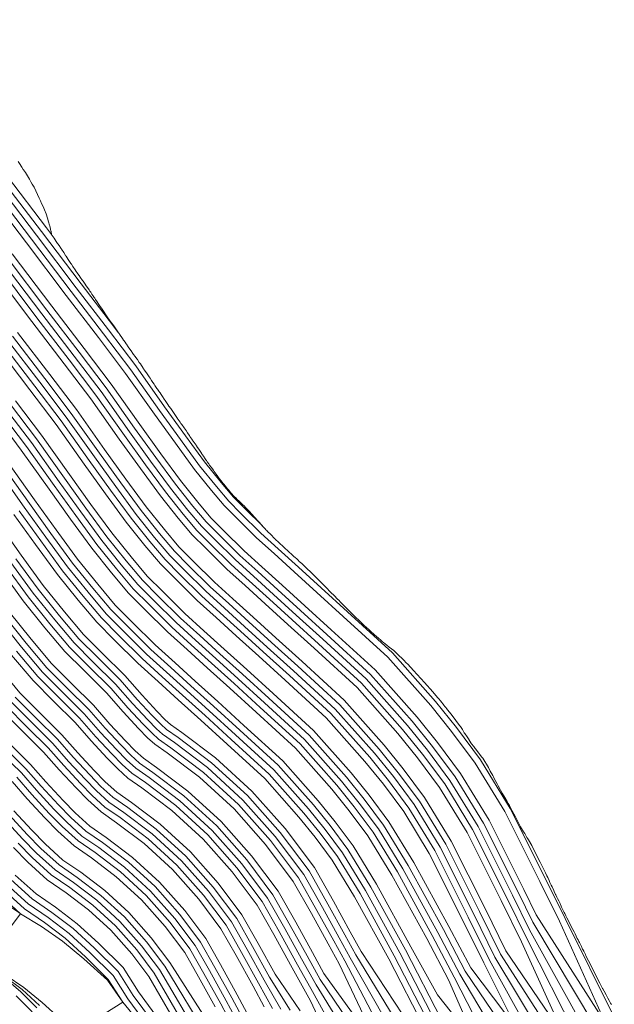
# Model space of a CAD drawing. Units: inches. Extents: x 186565 to 187805, y 8434256 to 8436080.
# Drawn here: x 187396 to 187710, y 8435462 to 8435983 of the extents above; entities that cross this region are included whole.
import ezdxf

# ---------------------------------------------------------------- set-up
doc = ezdxf.new("R2010")
doc.units = ezdxf.units.IN
doc.header["$MEASUREMENT"] = 0
for name, pattern in [('CONTINUOUS-0-2-1-1-0', [0]), ('CONTINUOUS-0-211-1-0.4000000059604645-1', [0]), ('CONTINUOUS-0-5-0-0-1', [0]), ('CONTINUOUS-0-7-1-1-1', [0])]:
    doc.linetypes.add(name, pattern=pattern)
for name, color, linetype in [('1', 7, 'Continuous'), ('2', 5, 'Continuous'), ('9', 211, 'Continuous'), ('99', 2, 'Continuous')]:
    doc.layers.add(name, color=color, linetype=linetype)

msp = doc.modelspace()

# ---------------------------------------------------------------- linework, layer by layer
at = {"layer": '1', "linetype": 'CONTINUOUS-0-7-1-1-1', "lineweight": 0}
msp.add_polyline3d([(187395.38, 8435907.83, 152), (187396.43, 8435906.21, 152), (187397.04, 8435905.24, 152), (187397.37, 8435904.72, 152), (187398.11, 8435903.61, 152), (187398.25, 8435903.39, 152), (187399.18, 8435901.93, 152), (187400.31, 8435900.18, 152), (187401.36, 8435898.38, 152), (187402.15, 8435897.05, 152), (187402.85, 8435895.76, 152), (187403.76, 8435894.12, 152), (187404.67, 8435892.3, 152), (187405.64, 8435890.35, 152), (187406.51, 8435888.41, 152), (187407.15, 8435887.01, 152), (187407.77, 8435885.64, 152), (187408.54, 8435883.95, 152), (187409.29, 8435882.14, 152), (187410.11, 8435880.07, 152), (187410.88, 8435877.81, 152), (187411.5, 8435875.81, 152), (187411.99, 8435874.07, 152), (187412.08, 8435873.77, 152), (187412.33, 8435872.84, 152), (187412.53, 8435871.97, 152), (187412.73, 8435870.99, 152), (187412.74, 8435870.92, 152), (187413.07, 8435869.15, 152), (187413.23, 8435868.91, 151.97), (187413.35, 8435868.73, 151.95), (187414.36, 8435867.24, 151.76), (187415.52, 8435865.5, 151.54), (187415.63, 8435865.34, 151.52), (187415.72, 8435865.21, 151.5), (187416.98, 8435863.33, 151.26), (187417.89, 8435861.97, 151.08), (187418.06, 8435861.71, 151.04), (187418.26, 8435861.41, 151), (187419.44, 8435859.65, 150.77), (187420.66, 8435857.8, 150.51), (187420.69, 8435857.77, 150.51), (187420.71, 8435857.73, 150.5), (187421.83, 8435856.03, 150.25), (187422.91, 8435854.38, 150), (187423.22, 8435853.91, 149.93), (187423.23, 8435853.9, 149.93), (187423.55, 8435853.42, 149.87), (187424.35, 8435852.21, 149.7), (187425.49, 8435850.53, 149.5), (187425.62, 8435850.34, 149.48), (187425.72, 8435850.2, 149.47), (187426.98, 8435848.38, 149.3), (187427.62, 8435847.48, 149.23), (187428.18, 8435846.69, 149.17), (187429.45, 8435844.9, 149.04), (187429.55, 8435844.76, 149.02), (187429.74, 8435844.49, 149), (187430.05, 8435844.05, 148.96), (187430.85, 8435842.89, 148.86), (187431.38, 8435842.11, 148.77), (187432.05, 8435841.13, 148.66), (187432.85, 8435839.94, 148.5), (187433.26, 8435839.32, 148.42), (187433.7, 8435838.67, 148.34), (187434.37, 8435837.67, 148.21), (187435.33, 8435836.24, 148.02), (187435.4, 8435836.12, 148), (187435.85, 8435835.46, 147.92), (187436.3, 8435834.79, 147.83), (187437.15, 8435833.53, 147.67), (187438.02, 8435832.22, 147.5), (187438.16, 8435832.02, 147.48), (187438.26, 8435831.88, 147.46), (187439.36, 8435830.26, 147.28), (187440.83, 8435828.1, 147.04), (187440.93, 8435827.96, 147.02), (187441.07, 8435827.76, 147), (187442.85, 8435825.19, 146.75), (187444.58, 8435822.68, 146.5), (187444.86, 8435822.28, 146.47), (187445.18, 8435821.82, 146.42), (187445.86, 8435820.86, 146.34), (187446.94, 8435819.31, 146.2), (187448.42, 8435817.17, 146), (187448.69, 8435816.79, 145.97), (187448.88, 8435816.53, 145.95), (187450.46, 8435814.27, 145.76), (187451.09, 8435813.38, 145.68), (187451.4, 8435812.94, 145.65), (187452.21, 8435811.79, 145.55), (187452.29, 8435811.67, 145.54), (187452.64, 8435811.17, 145.5), (187453.55, 8435809.89, 145.4), (187453.93, 8435809.34, 145.35), (187455.11, 8435807.67, 145.22), (187456.07, 8435806.32, 145.12), (187456.42, 8435805.82, 145.08), (187457.19, 8435804.74, 145), (187458.1, 8435803.45, 144.91), (187458.38, 8435803.06, 144.88), (187459.4, 8435801.62, 144.78), (187459.66, 8435801.26, 144.75), (187459.99, 8435800.76, 144.71), (187461.41, 8435798.63, 144.58), (187461.7, 8435798.19, 144.55), (187462.19, 8435797.44, 144.5), (187462.95, 8435796.33, 144.45), (187463.12, 8435796.08, 144.44), (187464.54, 8435794, 144.36), (187465.07, 8435793.22, 144.33), (187465.85, 8435792.08, 144.29), (187466.57, 8435791.03, 144.25), (187467.24, 8435790.05, 144.21), (187467.64, 8435789.46, 144.19), (187468.73, 8435787.88, 144.14), (187468.99, 8435787.5, 144.12), (187469.74, 8435786.4, 144.08), (187470.24, 8435785.66, 144.05), (187470.38, 8435785.46, 144.04), (187470.98, 8435784.58, 144), (187472.01, 8435783.05, 143.93), (187472.24, 8435782.72, 143.92), (187473.47, 8435780.9, 143.83), (187474.15, 8435779.91, 143.79), (187474.48, 8435779.41, 143.76), (187475.07, 8435778.55, 143.72), (187475.98, 8435777.25, 143.67), (187477.51, 8435775.04, 143.59), (187477.88, 8435774.51, 143.57), (187478.96, 8435772.97, 143.52), (187479.27, 8435772.51, 143.5), (187479.47, 8435772.23, 143.49), (187479.5, 8435772.19, 143.49), (187481.03, 8435769.99, 143.4), (187481.43, 8435769.4, 143.38), (187481.91, 8435768.71, 143.35), (187483.1, 8435767, 143.28), (187484.11, 8435765.53, 143.21), (187484.93, 8435764.34, 143.16), (187485.27, 8435763.84, 143.13), (187485.91, 8435762.93, 143.09), (187486.19, 8435762.52, 143.07), (187487.18, 8435761.1, 143), (187487.34, 8435760.87, 142.99), (187487.42, 8435760.75, 142.98), (187489.37, 8435757.89, 142.78), (187489.67, 8435757.44, 142.75), (187490.21, 8435756.64, 142.69), (187490.8, 8435755.78, 142.62), (187491.88, 8435754.18, 142.5), (187492.2, 8435753.69, 142.45), (187492.36, 8435753.45, 142.43), (187493.25, 8435752.1, 142.29), (187494.2, 8435750.67, 142.16), (187494.61, 8435750.05, 142.1), (187494.83, 8435749.72, 142.07), (187495.35, 8435749.01, 142), (187496.09, 8435747.98, 141.88), (187496.54, 8435747.36, 141.8), (187497.33, 8435746.27, 141.68), (187498.56, 8435744.58, 141.5), (187498.77, 8435744.29, 141.46), (187498.97, 8435744.01, 141.43), (187500.04, 8435742.53, 141.25), (187500.94, 8435741.29, 141.12), (187501.29, 8435740.81, 141.07), (187501.67, 8435740.31, 141.03), (187502, 8435739.87, 141), (187502.54, 8435739.14, 140.93), (187503.11, 8435738.38, 140.87), (187503.19, 8435738.28, 140.86), (187503.59, 8435737.77, 140.83), (187503.93, 8435737.35, 140.81), (187504.2, 8435737.02, 140.79), (187504.73, 8435736.36, 140.77), (187505.43, 8435735.49, 140.74), (187506.05, 8435734.76, 140.74), (187506.69, 8435734.02, 140.76), (187507.28, 8435733.33, 140.77), (187507.84, 8435732.69, 140.8), (187508.55, 8435731.9, 140.86), (187508.89, 8435731.52, 140.89), (187509.52, 8435730.82, 140.95), (187510.1, 8435730.27, 140.99), (187510.12, 8435730.25, 140.99), (187510.21, 8435730.17, 141), (187511.56, 8435728.89, 141.09), (187511.83, 8435728.62, 141.09), (187512.91, 8435727.59, 141.17), (187513.37, 8435727.12, 141.15), (187514.36, 8435726.17, 141.2), (187514.57, 8435725.95, 141.2), (187515.76, 8435724.73, 141.16), (187517.66, 8435722.8, 141.09), (187517.84, 8435722.62, 141.09), (187518.76, 8435721.65, 141), (187520.5, 8435719.73, 140.76), (187522.11, 8435717.94, 140.5), (187522.86, 8435717.09, 140.35), (187524.59, 8435715.11, 140), (187525.53, 8435714.03, 139.81), (187525.84, 8435713.67, 139.75), (187526.34, 8435713.15, 139.65), (187526.72, 8435712.75, 139.58), (187527.18, 8435712.27, 139.5), (187528.85, 8435710.59, 139.27), (187530.85, 8435708.62, 139.06), (187531.16, 8435708.31, 139.03), (187531.26, 8435708.22, 139.02), (187531.56, 8435707.93, 139), (187532.72, 8435706.82, 138.93), (187533.85, 8435705.77, 138.88), (187534.19, 8435705.44, 138.87), (187534.66, 8435705.01, 138.86), (187535.11, 8435704.6, 138.84), (187535.99, 8435703.78, 138.83), (187536.57, 8435703.24, 138.82), (187536.74, 8435703.09, 138.82), (187537.5, 8435702.4, 138.8), (187538.1, 8435701.84, 138.8), (187538.96, 8435701.06, 138.79), (187539.43, 8435700.63, 138.79), (187540.06, 8435700.05, 138.78), (187540.54, 8435699.62, 138.78), (187541.15, 8435699.05, 138.77), (187541.84, 8435698.43, 138.77), (187542.57, 8435697.76, 138.75), (187543.32, 8435697.08, 138.75), (187543.97, 8435696.46, 138.72), (187544.67, 8435695.84, 138.72), (187545.25, 8435695.31, 138.72), (187545.39, 8435695.17, 138.72), (187546.27, 8435694.37, 138.7), (187547.97, 8435692.76, 138.61), (187550.07, 8435690.77, 138.5), (187550.27, 8435690.58, 138.5), (187551.67, 8435689.2, 138.35), (187554.45, 8435686.42, 138), (187556.79, 8435684.03, 137.64), (187557.67, 8435683.13, 137.5), (187557.69, 8435683.11, 137.5), (187557.72, 8435683.08, 137.5), (187560.86, 8435679.86, 137), (187562.14, 8435678.57, 136.82), (187564.32, 8435676.35, 136.5), (187564.6, 8435676.07, 136.47), (187565.96, 8435674.71, 136.31), (187568.36, 8435672.31, 136), (187570.12, 8435670.59, 135.83), (187572.32, 8435668.4, 135.61), (187573.56, 8435667.19, 135.5), (187575.84, 8435664.98, 135.35), (187576.66, 8435664.21, 135.32), (187578.5, 8435662.45, 135.22), (187579.38, 8435661.62, 135.18), (187580.82, 8435660.27, 135.14), (187581.23, 8435659.9, 135.15), (187581.64, 8435659.52, 135.15), (187581.97, 8435659.22, 135.15), (187582.3, 8435658.93, 135.16), (187582.94, 8435658.36, 135.19), (187583.93, 8435657.45, 135.18), (187584.59, 8435656.87, 135.22), (187585.75, 8435655.86, 135.28), (187587.02, 8435654.77, 135.38), (187587.94, 8435653.98, 135.45), (187588.49, 8435653.52, 135.5), (187590.24, 8435652.13, 135.79), (187591.44, 8435651.19, 136), (187592.65, 8435650.27, 136.25), (187593.9, 8435649.31, 136.5), (187594.16, 8435649.11, 136.55), (187595.69, 8435647.66, 136.86), (187596.38, 8435646.98, 137), (187598.47, 8435644.94, 137.36), (187599.34, 8435644.08, 137.5), (187600.32, 8435643.06, 137.6), (187600.44, 8435642.91, 137.59), (187601.26, 8435642.07, 137.69), (187604.37, 8435638.83, 138), (187610.07, 8435632.42, 138), (187614.45, 8435627.49, 138), (187616.13, 8435625.6, 138), (187617.23, 8435624.36, 138), (187617.69, 8435623.85, 138), (187618.53, 8435622.8, 138), (187620.53, 8435620.31, 138), (187620.76, 8435620.03, 138), (187621.58, 8435619.01, 138), (187621.82, 8435618.72, 138), (187624.69, 8435614.97, 137.8), (187628.64, 8435609.81, 137.52), (187628.85, 8435609.53, 137.51), (187629.1, 8435609.17, 137.5), (187630.13, 8435607.56, 137.25), (187631.16, 8435605.94, 137), (187631.27, 8435605.77, 136.97), (187631.46, 8435605.47, 136.93), (187632.61, 8435603.69, 136.67), (187633.66, 8435602.12, 136.5), (187633.75, 8435601.98, 136.48), (187633.79, 8435601.93, 136.48), (187635.03, 8435600.13, 136.34), (187635.34, 8435599.73, 136.35), (187635.82, 8435599.06, 136.34), (187636.17, 8435598.59, 136.33), (187636.9, 8435597.61, 136.33), (187637.27, 8435597.15, 136.37), (187638.21, 8435595.94, 136.43), (187638.93, 8435595.04, 136.5), (187639.37, 8435594.48, 136.54), (187639.44, 8435594.37, 136.53), (187640.27, 8435593.23, 136.5), (187640.87, 8435592.42, 136.5), (187643.88, 8435587.51, 136.5), (187644.87, 8435585.68, 136.31), (187646.16, 8435583.33, 136.07), (187646.53, 8435582.64, 136), (187647.16, 8435581.45, 135.84), (187648.48, 8435578.92, 135.5), (187649.06, 8435577.86, 135.39), (187650.26, 8435575.65, 135.15), (187651.2, 8435573.96, 135), (187652.5, 8435571.7, 134.88), (187653.77, 8435569.52, 134.78), (187654.35, 8435568.56, 134.76), (187655.02, 8435567.42, 134.73), (187655.66, 8435566.35, 134.7), (187655.8, 8435566.12, 134.7), (187656.15, 8435565.42, 134.7), (187656.51, 8435564.7, 134.69), (187658.21, 8435561.4, 134.76), (187659.1, 8435559.67, 134.8), (187660.41, 8435557.24, 134.94), (187660.53, 8435556.99, 134.95), (187660.95, 8435556.22, 135), (187662.52, 8435553.55, 135.37), (187663.07, 8435552.63, 135.5), (187664.29, 8435550.63, 135.86), (187664.79, 8435549.81, 136), (187665.08, 8435549.33, 136.07), (187666.8, 8435546.42, 136.5), (187668.51, 8435543.01, 136.5), (187671.27, 8435537.52, 136.5), (187672.28, 8435535.5, 136.5), (187672.87, 8435534.35, 136.52), (187673.2, 8435533.67, 136.5), (187674.01, 8435531.95, 136.42), (187674.76, 8435530.38, 136.35), (187675.24, 8435529.38, 136.32), (187675.25, 8435529.36, 136.32), (187675.96, 8435527.84, 136.26), (187676.42, 8435526.85, 136.22), (187677.12, 8435525.38, 136.18), (187677.54, 8435524.47, 136.15), (187678.42, 8435522.63, 136.1), (187678.71, 8435522.02, 136.08), (187679.43, 8435520.49, 136.04), (187679.52, 8435520.3, 136.03), (187680.14, 8435518.98, 136), (187680.44, 8435518.34, 135.98), (187680.47, 8435518.28, 135.98), (187681.07, 8435517.03, 135.95), (187681.74, 8435515.61, 135.91), (187682.39, 8435514.24, 135.88), (187682.6, 8435513.82, 135.89), (187683.31, 8435512.36, 135.87), (187684.03, 8435510.87, 135.86), (187684.25, 8435510.43, 135.87), (187684.86, 8435509.18, 135.86), (187685.37, 8435508.18, 135.89), (187687.15, 8435504.76, 136), (187687.71, 8435503.62, 136), (187688.56, 8435501.93, 136), (187689.15, 8435500.75, 136), (187689.69, 8435499.68, 136), (187690.29, 8435498.46, 136), (187690.9, 8435497.26, 136), (187691.28, 8435496.49, 136), (187691.68, 8435495.7, 136), (187692.02, 8435495.01, 136), (187693.08, 8435492.89, 136), (187693.71, 8435491.63, 136), (187693.84, 8435491.38, 136), (187694.27, 8435490.51, 136), (187695.18, 8435488.7, 136), (187695.47, 8435488.11, 136), (187696.85, 8435485.36, 136), (187702.77, 8435473.53, 136), (187704.26, 8435470.81, 136), (187704.38, 8435470.59, 136), (187705, 8435469.45, 136), (187706.07, 8435467.51, 136), (187706.53, 8435466.69, 136), (187707.07, 8435465.69, 136), (187707.72, 8435464.51, 136), (187708.51, 8435463.07, 136), (187708.88, 8435462.4, 136)], dxfattribs=at)
at = {"layer": '2', "linetype": 'CONTINUOUS-0-5-0-0-1', "lineweight": 0}
for points in [[(187326.5, 8435982.68, 140), (187331.36, 8435974.01, 140), (187345.23, 8435952.51, 140), (187365.25, 8435921.02, 140), (187384.51, 8435895.71, 140), (187405.01, 8435868.76, 140), (187426.09, 8435841.04, 140), (187443.06, 8435818.73, 140), (187457.54, 8435799.7, 140), (187472.78, 8435778.2, 140), (187483.87, 8435762.83, 140), (187493.92, 8435749.03, 140), (187502.73, 8435738.07, 140), (187509.13, 8435730.47, 140), (187515.31, 8435724.27, 140), (187524.49, 8435715.2, 140)], [(187342.07, 8435963.54, 146), (187348.03, 8435954.31, 146), (187367.99, 8435922.92, 146), (187387.16, 8435897.72, 146), (187407.66, 8435870.77, 146), (187428.74, 8435843.05, 146), (187445.71, 8435820.74, 146), (187448.28, 8435817.36, 146)], [(187381.86, 8435893.7, 134), (187402.36, 8435866.74, 134), (187423.45, 8435839.03, 134), (187440.41, 8435816.72, 134), (187454.86, 8435797.73, 134), (187470.07, 8435776.27, 134), (187481.17, 8435760.87, 134), (187491.27, 8435747, 134), (187500.16, 8435735.96, 134), (187506.67, 8435728.22, 134), (187512.96, 8435721.91, 134), (187523.65, 8435711.36, 134), (187532.85, 8435703.02, 134), (187543.49, 8435693.37, 134), (187555.43, 8435682.54, 134), (187569.43, 8435669.84, 134), (187593.15, 8435648.12, 134), (187615.99, 8435622.42, 134), (187627.1, 8435608.62, 134), (187639.72, 8435591.64, 134), (187655.46, 8435565.93, 134), (187674.09, 8435528.81, 134.01), (187684.43, 8435507.72, 134), (187710.44, 8435455.69, 134)], [(187379.21, 8435891.68, 128), (187399.72, 8435864.73, 128), (187420.8, 8435837.01, 128), (187437.77, 8435814.7, 128), (187452.17, 8435795.76, 128), (187467.37, 8435774.33, 128), (187478.48, 8435758.92, 128), (187488.63, 8435744.98, 128), (187497.6, 8435733.84, 128), (187504.22, 8435725.97, 128), (187510.62, 8435719.56, 128), (187521.37, 8435708.94, 128), (187530.61, 8435700.56, 128), (187541.25, 8435690.91, 128), (187553.2, 8435680.07, 128), (187567.19, 8435667.38, 128), (187590.78, 8435645.78, 128), (187613.45, 8435620.27, 128), (187624.47, 8435606.58, 128), (187636.97, 8435589.78, 128), (187652.55, 8435564.31, 128), (187671.12, 8435527.33, 128.01), (187681.42, 8435506.3, 128), (187705.26, 8435453.58, 128)], [(187389.51, 8435856.97, 122), (187410.59, 8435829.25, 122), (187427.56, 8435806.94, 122), (187441.84, 8435788.17, 122), (187456.94, 8435766.87, 122), (187468.09, 8435751.4, 122), (187478.45, 8435737.18, 122), (187487.69, 8435725.7, 122), (187494.75, 8435717.3, 122), (187501.57, 8435710.46, 122), (187512.55, 8435699.63, 122), (187522, 8435691.05, 122), (187532.64, 8435681.41, 122), (187544.58, 8435670.57, 122), (187558.55, 8435657.9, 122), (187581.63, 8435636.77, 122), (187603.66, 8435611.98, 122), (187614.32, 8435598.73, 122), (187626.33, 8435582.59, 122), (187641.33, 8435558.08, 122), (187659.62, 8435521.64, 122.01), (187667.33, 8435505.91, 122), (187700.11, 8435451.09, 122)], [(187384.21, 8435852.94, 110), (187405.3, 8435825.22, 110), (187422.26, 8435802.91, 110), (187436.47, 8435784.23, 110), (187451.53, 8435763, 110), (187462.71, 8435747.49, 110), (187473.17, 8435733.13, 110), (187482.55, 8435721.47, 110), (187489.84, 8435712.8, 110), (187496.88, 8435705.75, 110), (187507.98, 8435694.79, 110), (187517.53, 8435686.13, 110), (187528.17, 8435676.48, 110), (187540.11, 8435665.65, 110), (187554.07, 8435652.98, 110), (187576.88, 8435632.1, 110), (187598.58, 8435607.68, 110), (187609.06, 8435594.66, 110), (187620.81, 8435578.86, 110), (187635.51, 8435554.84, 110), (187653.67, 8435518.68, 110.01), (187664.32, 8435496.93, 110), (187689.87, 8435446.51, 110)], [(187386.86, 8435854.95, 116), (187407.94, 8435827.23, 116), (187424.91, 8435804.92, 116), (187439.16, 8435786.2, 116), (187454.23, 8435764.94, 116), (187465.4, 8435749.44, 116), (187475.81, 8435735.16, 116), (187485.12, 8435723.58, 116), (187492.3, 8435715.05, 116), (187499.23, 8435708.11, 116), (187510.26, 8435697.21, 116), (187519.76, 8435688.59, 116), (187530.4, 8435678.94, 116), (187542.35, 8435668.11, 116), (187556.31, 8435655.44, 116), (187579.25, 8435634.43, 116), (187601.12, 8435609.83, 116), (187611.69, 8435596.7, 116), (187623.57, 8435580.73, 116), (187638.42, 8435556.46, 116), (187656.64, 8435520.16, 116.01), (187665.66, 8435501.75, 116), (187695.01, 8435448.75, 116)], [(187381.57, 8435850.92, 104), (187402.65, 8435823.21, 104), (187419.62, 8435800.9, 104), (187433.79, 8435782.26, 104), (187448.82, 8435761.07, 104), (187460.01, 8435745.54, 104), (187470.52, 8435731.11, 104), (187479.99, 8435719.36, 104), (187487.39, 8435710.55, 104), (187494.53, 8435703.39, 104), (187505.69, 8435692.38, 104), (187515.29, 8435683.66, 104), (187525.93, 8435674.01, 104), (187537.88, 8435663.18, 104), (187551.83, 8435650.53, 104), (187574.51, 8435629.76, 104), (187596.04, 8435605.53, 104), (187606.43, 8435592.63, 104), (187618.05, 8435577, 104), (187632.6, 8435553.23, 104), (187650.69, 8435517.2, 104.01), (187661.31, 8435495.5, 104), (187684.69, 8435444.38, 104)], [(187392.44, 8435815.44, 98), (187409.41, 8435793.13, 98), (187423.46, 8435774.67, 98), (187438.39, 8435753.61, 98), (187449.63, 8435738.02, 98), (187460.34, 8435723.31, 98), (187470.08, 8435711.21, 98), (187477.92, 8435701.88, 98), (187485.49, 8435694.3, 98), (187496.87, 8435683.06, 98), (187506.68, 8435674.16, 98), (187517.32, 8435664.51, 98), (187529.26, 8435653.68, 98), (187543.19, 8435641.05, 98), (187565.36, 8435620.75, 98), (187586.24, 8435597.25, 98), (187596.29, 8435584.77, 98), (187607.42, 8435569.81, 98), (187621.38, 8435546.99, 98), (187639.19, 8435511.51, 98.01), (187650.23, 8435488.98, 98), (187678.27, 8435445.34, 98)], [(187387.15, 8435811.42, 86), (187404.11, 8435789.11, 86), (187418.09, 8435770.73, 86), (187432.98, 8435749.74, 86), (187444.24, 8435734.11, 86), (187455.06, 8435719.27, 86), (187464.94, 8435706.98, 86), (187473.02, 8435697.38, 86), (187480.8, 8435689.58, 86), (187492.3, 8435678.23, 86), (187502.21, 8435669.24, 86), (187512.85, 8435659.59, 86), (187524.79, 8435648.75, 86), (187538.71, 8435636.13, 86), (187560.62, 8435616.07, 86), (187581.16, 8435592.95, 86), (187591.02, 8435580.7, 86), (187601.9, 8435566.08, 86), (187615.56, 8435543.76, 86), (187633.24, 8435508.55, 86.01), (187644.4, 8435485.76, 86), (187665.29, 8435448.24, 86)], [(187389.79, 8435813.43, 92), (187406.76, 8435791.12, 92), (187420.77, 8435772.7, 92), (187435.68, 8435751.68, 92), (187446.94, 8435736.06, 92), (187457.7, 8435721.29, 92), (187467.51, 8435709.09, 92), (187475.47, 8435699.63, 92), (187483.14, 8435691.94, 92), (187494.58, 8435680.64, 92), (187504.44, 8435671.7, 92), (187515.08, 8435662.05, 92), (187527.03, 8435651.22, 92), (187540.95, 8435638.59, 92), (187562.99, 8435618.41, 92), (187583.7, 8435595.1, 92), (187593.66, 8435582.74, 92), (187604.66, 8435567.94, 92), (187618.47, 8435545.37, 92), (187636.21, 8435510.03, 92.01), (187647.33, 8435487.32, 92), (187671.85, 8435446.62, 92)], [(187384.5, 8435809.4, 80), (187401.47, 8435787.09, 80), (187415.41, 8435768.76, 80), (187430.27, 8435747.81, 80), (187441.55, 8435732.16, 80), (187452.41, 8435717.24, 80), (187462.38, 8435704.87, 80), (187470.56, 8435695.13, 80), (187478.45, 8435687.22, 80), (187490.01, 8435675.81, 80), (187499.97, 8435666.77, 80), (187510.61, 8435657.12, 80), (187522.56, 8435646.29, 80), (187536.47, 8435633.67, 80), (187558.24, 8435613.73, 80), (187578.62, 8435590.8, 80), (187588.39, 8435578.67, 80), (187599.14, 8435564.22, 80), (187612.65, 8435542.14, 80), (187630.26, 8435507.07, 80.01), (187641.42, 8435484.28, 80), (187658.65, 8435450.11, 80)], [(187391.26, 8435779.33, 74), (187405.08, 8435761.16, 74), (187419.84, 8435740.35, 74), (187431.16, 8435724.64, 74), (187442.23, 8435709.44, 74), (187452.47, 8435696.72, 74), (187461.1, 8435686.46, 74), (187469.4, 8435678.13, 74), (187481.19, 8435666.49, 74), (187491.36, 8435657.27, 74), (187502, 8435647.62, 74), (187513.94, 8435636.79, 74), (187527.83, 8435624.19, 74), (187549.1, 8435604.72, 74), (187568.83, 8435582.52, 74), (187578.25, 8435570.82, 74), (187588.5, 8435557.03, 74), (187601.56, 8435535.7, 74), (187620.11, 8435501.92, 74.01), (187631.68, 8435479.98, 74), (187653.46, 8435447.62, 74)], [(187385.96, 8435775.3, 62), (187399.71, 8435757.23, 62), (187414.43, 8435736.48, 62), (187425.78, 8435720.73, 62), (187436.95, 8435705.4, 62), (187447.33, 8435692.49, 62), (187456.19, 8435681.96, 62), (187464.71, 8435673.42, 62), (187476.62, 8435661.66, 62), (187486.89, 8435652.35, 62), (187497.53, 8435642.7, 62), (187509.47, 8435631.86, 62), (187523.35, 8435619.27, 62), (187544.35, 8435600.05, 62), (187563.75, 8435578.22, 62), (187572.99, 8435566.74, 62), (187582.99, 8435553.3, 62), (187595.8, 8435532.36, 62), (187614.26, 8435498.77, 62.01), (187625.82, 8435476.82, 62), (187643.12, 8435443.21, 62)], [(187388.61, 8435777.31, 68), (187402.39, 8435759.2, 68), (187417.13, 8435738.41, 68), (187428.47, 8435722.68, 68), (187439.59, 8435707.42, 68), (187449.9, 8435694.6, 68), (187458.64, 8435684.21, 68), (187467.06, 8435675.77, 68), (187478.91, 8435664.08, 68), (187489.12, 8435654.81, 68), (187499.76, 8435645.16, 68), (187511.71, 8435634.33, 68), (187525.59, 8435621.73, 68), (187546.72, 8435602.38, 68), (187566.29, 8435580.37, 68), (187575.62, 8435568.78, 68), (187585.74, 8435555.16, 68), (187598.68, 8435534.03, 68), (187617.19, 8435500.34, 68.01), (187628.77, 8435478.36, 68), (187648.31, 8435445.33, 68)], [(187383.32, 8435773.29, 56), (187397.03, 8435755.26, 56), (187411.72, 8435734.54, 56), (187423.08, 8435718.78, 56), (187434.31, 8435703.37, 56), (187444.77, 8435690.38, 56), (187453.73, 8435679.71, 56), (187462.37, 8435671.06, 56), (187474.33, 8435659.24, 56), (187484.65, 8435649.88, 56), (187495.3, 8435640.23, 56), (187507.24, 8435629.4, 56), (187521.11, 8435616.82, 56), (187541.98, 8435597.71, 56), (187561.21, 8435576.07, 56), (187570.36, 8435564.71, 56), (187580.23, 8435551.43, 56), (187592.92, 8435530.69, 56), (187611.33, 8435497.19, 56.01), (187622.83, 8435475.37, 56), (187637.87, 8435441.24, 56)], [(187384.01, 8435745.69, 44), (187398.58, 8435725.15, 44), (187410.01, 8435709.3, 44), (187421.48, 8435693.55, 44), (187432.29, 8435680.11, 44), (187441.81, 8435668.79, 44), (187450.98, 8435659.61, 44), (187463.23, 8435647.51, 44), (187473.8, 8435637.92, 44), (187484.44, 8435628.27, 44), (187496.39, 8435617.44, 44), (187510.23, 8435604.88, 44), (187530.46, 8435586.36, 44), (187548.88, 8435565.63, 44), (187557.58, 8435554.82, 44), (187566.83, 8435542.38, 44), (187578.95, 8435522.58, 44), (187597.07, 8435489.59, 44.01), (187616.09, 8435452.79, 44)], [(187386.69, 8435747.66, 50), (187401.29, 8435727.08, 50), (187412.7, 8435711.26, 50), (187424.12, 8435695.57, 50), (187434.86, 8435682.23, 50), (187444.27, 8435671.04, 50), (187453.32, 8435661.97, 50), (187465.52, 8435649.93, 50), (187476.04, 8435640.38, 50), (187486.68, 8435630.73, 50), (187498.62, 8435619.9, 50), (187512.47, 8435607.34, 50), (187532.83, 8435588.7, 50), (187551.42, 8435567.78, 50), (187560.21, 8435556.86, 50), (187569.59, 8435544.25, 50), (187581.83, 8435524.25, 50), (187600.01, 8435491.16, 50.01), (187618.95, 8435454.5, 50)], [(187395.88, 8435723.21, 38), (187407.31, 8435707.35, 38), (187418.84, 8435691.53, 38), (187429.72, 8435678, 38), (187439.36, 8435666.55, 38), (187448.63, 8435657.25, 38), (187460.94, 8435645.09, 38), (187471.57, 8435635.46, 38), (187482.21, 8435625.8, 38), (187494.16, 8435614.97, 38), (187507.99, 8435602.42, 38), (187528.08, 8435584.02, 38), (187546.34, 8435563.49, 38), (187554.95, 8435552.79, 38), (187564.07, 8435540.52, 38), (187576.07, 8435520.91, 38), (187594.14, 8435488.03, 38.01), (187613.15, 8435451.24, 38)], [(187393.17, 8435721.28, 32), (187404.62, 8435705.4, 32), (187416.2, 8435689.5, 32), (187427.16, 8435675.89, 32), (187436.9, 8435664.3, 32), (187446.28, 8435654.89, 32), (187458.66, 8435642.68, 32), (187469.33, 8435632.99, 32), (187479.98, 8435623.34, 32), (187491.92, 8435612.51, 32), (187505.75, 8435599.96, 32), (187525.71, 8435581.68, 32), (187543.8, 8435561.34, 32), (187552.32, 8435550.75, 32), (187561.32, 8435538.65, 32), (187573.19, 8435519.24, 32), (187591.2, 8435486.46, 32.01), (187610.12, 8435449.86, 32)], [(187391.54, 8435695.92, 20), (187403.37, 8435679.68, 20), (187414.68, 8435665.62, 20), (187424.98, 8435653.38, 20), (187434.89, 8435643.44, 20), (187446.89, 8435631.59, 20), (187455.88, 8435621.33, 20), (187463.86, 8435612.73, 20), (187468.45, 8435608.02, 20), (187471.67, 8435605.1, 20), (187478.03, 8435600.72, 20), (187495.4, 8435587.55, 20), (187514.19, 8435570.33, 20), (187531.28, 8435551.11, 20), (187546.33, 8435531.04, 20), (187556.19, 8435513.65, 20), (187565.08, 8435497.53, 20), (187570.92, 8435486.97, 20.01), (187600.59, 8435434.66, 20)], [(187394.23, 8435697.88, 26), (187406.01, 8435681.7, 26), (187417.25, 8435667.74, 26), (187427.44, 8435655.62, 26), (187437.24, 8435645.8, 26), (187449.32, 8435633.88, 26), (187458.36, 8435623.56, 26), (187466.27, 8435615.03, 26), (187470.76, 8435610.42, 26), (187473.74, 8435607.71, 26), (187479.98, 8435603.41, 26), (187497.53, 8435590.1, 26), (187516.56, 8435572.67, 26), (187533.86, 8435553.21, 26), (187549.12, 8435532.87, 26), (187559.09, 8435515.27, 26), (187567.99, 8435499.14, 26), (187573.81, 8435488.62, 26.01), (187606.92, 8435434.2, 26)], [(187386.15, 8435692.02, 8), (187398.09, 8435675.63, 8), (187409.55, 8435661.4, 8), (187420.08, 8435648.88, 8), (187430.2, 8435638.73, 8), (187442.05, 8435627.03, 8), (187450.94, 8435616.88, 8), (187459.04, 8435608.15, 8), (187463.82, 8435603.24, 8), (187467.54, 8435599.87, 8), (187474.14, 8435595.33, 8), (187491.13, 8435582.43, 8), (187509.45, 8435565.66, 8), (187526.12, 8435546.9, 8), (187540.75, 8435527.39, 8), (187550.38, 8435510.4, 8), (187559.25, 8435494.32, 8), (187565.03, 8435483.87, 8.01), (187587.61, 8435436.3, 8)], [(187388.85, 8435693.97, 14), (187400.73, 8435677.66, 14), (187412.11, 8435663.51, 14), (187422.53, 8435651.13, 14), (187432.55, 8435641.08, 14), (187444.47, 8435629.31, 14), (187453.41, 8435619.11, 14), (187461.45, 8435610.44, 14), (187466.14, 8435605.63, 14), (187469.6, 8435602.48, 14), (187476.08, 8435598.02, 14), (187493.26, 8435584.99, 14), (187511.82, 8435568, 14), (187528.7, 8435549, 14), (187543.54, 8435529.22, 14), (187553.28, 8435512.02, 14), (187562.16, 8435495.93, 14), (187567.99, 8435485.39, 14.01), (187594.23, 8435435.2, 14)], [(187385.26, 8435665.81, -4), (187397.07, 8435651.13, -4), (187408.16, 8435637.96, -4), (187418.81, 8435627.28, -4), (187430.29, 8435615.95, -4), (187438.94, 8435606.07, -4), (187447.33, 8435597.02, -4), (187452.6, 8435591.61, -4), (187457.49, 8435587.18, -4), (187464.67, 8435582.23, -4), (187480.77, 8435570.02, -4), (187497.93, 8435554.31, -4), (187513.6, 8435536.67, -4), (187527.21, 8435518.53, -4), (187536.28, 8435502.52, -4), (187545.12, 8435486.5, -4), (187552.79, 8435472.65, -3.99), (187575.07, 8435436.61, -4)], [(187387.9, 8435667.83, 2), (187399.64, 8435653.25, 2), (187410.61, 8435640.21, 2), (187421.16, 8435629.63, 2), (187432.71, 8435618.23, 2), (187441.42, 8435608.29, 2), (187449.74, 8435599.31, 2), (187454.91, 8435594, 2), (187459.55, 8435589.79, 2), (187466.62, 8435584.93, 2), (187482.91, 8435572.57, 2), (187500.3, 8435556.65, 2), (187516.18, 8435538.77, 2), (187530, 8435520.35, 2), (187539.18, 8435504.14, 2), (187548.03, 8435488.11, 2), (187555.02, 8435475.48, 2.01), (187581.15, 8435436.76, 2)], [(187394.5, 8435649.02, -10), (187405.7, 8435635.71, -10), (187416.46, 8435624.92, -10), (187427.86, 8435613.66, -10), (187436.47, 8435603.84, -10), (187444.92, 8435594.73, -10), (187450.29, 8435589.21, -10), (187455.42, 8435584.57, -10), (187462.72, 8435579.54, -10), (187478.64, 8435567.46, -10), (187495.55, 8435551.97, -10), (187511.03, 8435534.56, -10), (187524.42, 8435516.7, -10), (187533.38, 8435500.89, -10), (187542.21, 8435484.9, -10), (187550.85, 8435469.28, -9.99), (187568.9, 8435436.64, -10)], [(187391.94, 8435646.91, -16), (187403.25, 8435633.46, -16), (187414.12, 8435622.56, -16), (187425.44, 8435611.38, -16), (187434, 8435601.61, -16), (187442.5, 8435592.44, -16), (187447.98, 8435586.82, -16), (187453.35, 8435581.95, -16), (187460.77, 8435576.84, -16), (187476.51, 8435564.9, -16), (187493.18, 8435549.63, -16), (187508.45, 8435532.46, -16), (187521.63, 8435514.88, -16), (187530.48, 8435499.27, -16), (187539.29, 8435483.29, -16), (187549.83, 8435464.26, -15.99), (187562.17, 8435437.93, -16)], [(187393.78, 8435624.79, -22), (187405.07, 8435613.47, -22), (187416.1, 8435602.58, -22), (187424.48, 8435593.02, -22), (187433.21, 8435583.6, -22), (187439.07, 8435577.59, -22), (187445.37, 8435571.87, -22), (187453.26, 8435566.44, -22), (187468.28, 8435555.04, -22), (187484.03, 8435540.62, -22), (187498.51, 8435524.33, -22), (187510.88, 8435507.84, -22), (187519.28, 8435493.01, -22), (187528.27, 8435476.72, -22), (187539.18, 8435459.37, -21.99)], [(187386.42, 8435618.04, -40), (187398.04, 8435606.39, -40), (187408.84, 8435595.73, -40), (187417.06, 8435586.34, -40), (187425.97, 8435576.73, -40), (187432.14, 8435570.4, -40), (187439.16, 8435564.04, -40), (187447.41, 8435558.36, -40), (187461.89, 8435547.37, -40), (187476.92, 8435533.61, -40), (187490.78, 8435518.01, -40), (187502.51, 8435502.37, -40), (187510.57, 8435488.14, -40), (187519.51, 8435471.95, -40), (187525.31, 8435461.16, -39.99)], [(187388.87, 8435620.29, -34), (187400.38, 8435608.75, -34), (187411.26, 8435598.01, -34), (187419.53, 8435588.57, -34), (187428.38, 8435579.02, -34), (187434.45, 8435572.8, -34), (187441.23, 8435566.65, -34), (187449.36, 8435561.05, -34), (187464.02, 8435549.93, -34), (187479.29, 8435535.95, -34), (187493.35, 8435520.12, -34), (187505.3, 8435504.19, -34), (187513.47, 8435489.77, -34), (187522.43, 8435473.54, -34), (187529.79, 8435460.15, -33.99)], [(187391.33, 8435622.54, -28), (187402.73, 8435611.11, -28), (187413.68, 8435600.3, -28), (187422, 8435590.8, -28), (187430.8, 8435581.31, -28), (187436.76, 8435575.19, -28), (187443.3, 8435569.26, -28), (187451.31, 8435563.75, -28), (187466.15, 8435552.49, -28), (187481.66, 8435538.28, -28), (187495.93, 8435522.23, -28), (187508.09, 8435506.02, -28), (187516.38, 8435491.39, -28), (187525.35, 8435475.13, -28), (187534.22, 8435459.9, -27.99)], [(187388.99, 8435597.3, -46), (187399.49, 8435586.93, -46), (187407.54, 8435577.76, -46), (187416.68, 8435567.89, -46), (187423.23, 8435561.17, -46), (187431.18, 8435553.96, -46), (187439.89, 8435547.96, -46), (187453.66, 8435537.51, -46), (187467.77, 8435524.6, -46), (187480.83, 8435509.89, -46), (187491.76, 8435495.33, -46), (187499.38, 8435481.88, -46), (187508.25, 8435465.81, -46), (187514.93, 8435453.39, -45.99)], [(187386.64, 8435594.94, -52), (187397.07, 8435584.65, -52), (187405.06, 8435575.53, -52), (187414.27, 8435565.6, -52), (187420.92, 8435558.77, -52), (187429.11, 8435551.34, -52), (187437.95, 8435545.26, -52), (187451.53, 8435534.96, -52), (187465.39, 8435522.26, -52), (187478.26, 8435507.79, -52), (187488.97, 8435493.5, -52), (187496.47, 8435480.26, -52), (187505.33, 8435464.22, -52), (187512.12, 8435451.59, -51.99)], [(187394.65, 8435582.37, -58), (187402.59, 8435573.3, -58), (187411.85, 8435563.31, -58), (187418.61, 8435556.38, -58), (187427.04, 8435548.73, -58), (187436, 8435542.57, -58), (187449.4, 8435532.4, -58), (187463.02, 8435519.92, -58), (187475.68, 8435505.68, -58), (187486.18, 8435491.68, -58), (187493.57, 8435478.64, -58), (187502.41, 8435462.63, -58), (187509.24, 8435449.92, -57.99)], [(187392.23, 8435580.08, -64), (187400.12, 8435571.07, -64), (187409.44, 8435561.02, -64), (187416.3, 8435553.99, -64), (187424.97, 8435546.12, -64), (187434.05, 8435539.87, -64), (187447.26, 8435529.84, -64), (187460.65, 8435517.58, -64), (187473.1, 8435503.57, -64), (187483.39, 8435489.85, -64), (187490.67, 8435477.01, -64), (187499.48, 8435461.03, -64)], [(187390.6, 8435562.49, -70), (187400.15, 8435552.18, -70), (187407.39, 8435544.75, -70), (187416.99, 8435536.04, -70), (187426.53, 8435529.47, -70), (187439.04, 8435519.99, -70), (187451.5, 8435508.57, -70), (187463.16, 8435495.45, -70), (187472.81, 8435482.59, -70), (187496, 8435444.6, -70)], [(187388.12, 8435560.26, -76), (187397.73, 8435549.89, -76), (187405.08, 8435542.36, -76), (187414.92, 8435533.43, -76), (187424.58, 8435526.78, -76), (187436.91, 8435517.43, -76), (187449.13, 8435506.23, -76), (187460.58, 8435493.35, -76), (187470.03, 8435480.76, -76), (187491.34, 8435444.46, -76)], [(187392.91, 8435545.31, -88), (187400.46, 8435537.57, -88), (187410.78, 8435528.2, -88), (187420.69, 8435521.38, -88), (187432.64, 8435512.32, -88), (187444.38, 8435501.56, -88), (187455.43, 8435489.13, -88), (187464.47, 8435477.08, -88), (187482.53, 8435445.83, -88)], [(187395.32, 8435547.6, -82), (187402.77, 8435539.96, -82), (187412.85, 8435530.81, -82), (187422.63, 8435524.08, -82), (187434.77, 8435514.87, -82), (187446.76, 8435503.9, -82), (187458.01, 8435491.24, -82), (187467.25, 8435478.92, -82), (187487.18, 8435444.61, -82)], [(187389.23, 8435525.94, -100), (187400.73, 8435515.51, -100), (187411.22, 8435508.29, -100), (187422.28, 8435499.9, -100), (187433.25, 8435489.86, -100), (187445.64, 8435477.6, -100), (187453.42, 8435465.28, -100), (187473.15, 8435438.46, -100)], [(187391.55, 8435528.33, -94), (187402.8, 8435518.12, -94), (187413.17, 8435510.99, -94), (187424.42, 8435502.46, -94), (187435.54, 8435492.27, -94), (187448.25, 8435479.7, -94), (187456.17, 8435467.16, -94), (187475.98, 8435440.23, -94)], [(187384.61, 8435521.15, -112), (187396.63, 8435510.25, -112), (187377.18, 8435484.84, -112)], [(187386.92, 8435523.55, -106), (187398.66, 8435512.9, -106), (187409.27, 8435505.59, -106), (187420.15, 8435497.34, -106), (187430.95, 8435487.45, -106), (187443.03, 8435475.5, -106), (187450.61, 8435463.51, -106), (187423.56, 8435446.42, -106)], [(187388.54, 8435476.98, -112), (187397.5, 8435470.19, -112), (187406.6, 8435461.85, -112)], [(187394.41, 8435466.84, -118), (187402.75, 8435458.4, -118)]]:
    msp.add_polyline3d(points, dxfattribs=at)
at = {"layer": '9', "linetype": 'CONTINUOUS-0-211-1-0.4000000059604645-1', "lineweight": 0}
for points in [[(187362.3, 8435938.07, 152), (187370.72, 8435924.83, 152), (187389.8, 8435899.74, 152), (187410.3, 8435872.78, 152), (187413.05, 8435869.17, 152)], [(187381.86, 8435893.7, 134), (187402.36, 8435866.74, 134), (187423.45, 8435839.03, 134), (187440.41, 8435816.72, 134), (187454.86, 8435797.73, 134), (187470.07, 8435776.27, 134), (187481.17, 8435760.87, 134), (187491.27, 8435747, 134), (187500.16, 8435735.96, 134), (187506.67, 8435728.22, 134), (187512.96, 8435721.91, 134), (187523.65, 8435711.36, 134), (187532.85, 8435703.02, 134), (187543.49, 8435693.37, 134), (187555.43, 8435682.54, 134), (187569.43, 8435669.84, 134), (187593.15, 8435648.12, 134), (187615.99, 8435622.42, 134), (187627.1, 8435608.62, 134), (187639.72, 8435591.64, 134), (187655.46, 8435565.93, 134), (187674.09, 8435528.81, 134.01), (187684.43, 8435507.72, 134), (187710.44, 8435455.69, 134)], [(187392.15, 8435858.98, 128), (187413.24, 8435831.26, 128), (187430.21, 8435808.95, 128), (187444.52, 8435790.14, 128), (187459.64, 8435768.81, 128), (187470.79, 8435753.35, 128), (187481.09, 8435739.2, 128), (187490.26, 8435727.81, 128), (187497.21, 8435719.55, 128), (187503.92, 8435712.82, 128), (187514.84, 8435702.04, 128), (187524.23, 8435693.52, 128), (187534.87, 8435683.87, 128), (187546.82, 8435673.04, 128), (187560.8, 8435660.36, 128), (187584, 8435639.11, 128), (187606.2, 8435614.13, 128), (187616.95, 8435600.77, 128), (187629.09, 8435584.45, 128), (187644.24, 8435559.69, 128), (187662.6, 8435523.11, 128.01), (187669.18, 8435509.69, 128), (187705.17, 8435453.53, 128)], [(187395.09, 8435817.46, 104), (187412.06, 8435795.15, 104), (187426.14, 8435776.64, 104), (187441.09, 8435755.54, 104), (187452.32, 8435739.97, 104), (187462.98, 8435725.33, 104), (187472.65, 8435713.32, 104), (187480.38, 8435704.13, 104), (187487.83, 8435696.66, 104), (187499.16, 8435685.48, 104), (187508.91, 8435676.63, 104), (187519.55, 8435666.98, 104), (187531.5, 8435656.15, 104), (187545.44, 8435643.5, 104), (187567.73, 8435623.08, 104), (187588.78, 8435599.4, 104), (187598.92, 8435586.81, 104), (187610.17, 8435571.67, 104), (187624.29, 8435548.61, 104), (187642.17, 8435512.98, 104.01), (187653.08, 8435490.72, 104), (187684.6, 8435444.34, 104)], [(187393.91, 8435781.34, 80), (187407.76, 8435763.13, 80), (187422.54, 8435742.28, 80), (187433.86, 8435726.59, 80), (187444.87, 8435711.46, 80), (187455.04, 8435698.83, 80), (187463.55, 8435688.71, 80), (187471.75, 8435680.49, 80), (187483.48, 8435668.91, 80), (187493.59, 8435659.74, 80), (187504.23, 8435650.09, 80), (187516.18, 8435639.25, 80), (187530.07, 8435626.65, 80), (187551.47, 8435607.06, 80), (187571.37, 8435584.66, 80), (187580.88, 8435572.85, 80), (187591.26, 8435558.89, 80), (187604.43, 8435537.37, 80), (187623.04, 8435503.49, 80.01), (187634.54, 8435481.69, 80), (187658.56, 8435450.07, 80)], [(187389.38, 8435749.63, 56), (187403.99, 8435729.02, 56), (187415.39, 8435713.21, 56), (187426.76, 8435697.6, 56), (187437.43, 8435684.34, 56), (187446.72, 8435673.29, 56), (187455.67, 8435664.32, 56), (187467.8, 8435652.34, 56), (187478.27, 8435642.85, 56), (187488.91, 8435633.2, 56), (187500.86, 8435622.36, 56), (187514.71, 8435609.8, 56), (187535.2, 8435591.03, 56), (187553.96, 8435569.93, 56), (187562.84, 8435558.89, 56), (187572.35, 8435546.11, 56), (187584.7, 8435525.92, 56), (187602.94, 8435492.72, 56.01), (187617.01, 8435467.38, 56), (187637.78, 8435441.19, 56)], [(187395.88, 8435723.21, 38), (187407.31, 8435707.35, 38), (187418.84, 8435691.53, 38), (187429.72, 8435678, 38), (187439.36, 8435666.55, 38), (187448.63, 8435657.25, 38), (187460.94, 8435645.09, 38), (187471.57, 8435635.46, 38), (187482.21, 8435625.8, 38), (187494.16, 8435614.97, 38), (187507.99, 8435602.42, 38), (187528.08, 8435584.02, 38), (187546.34, 8435563.49, 38), (187554.95, 8435552.79, 38), (187564.07, 8435540.52, 38), (187576.07, 8435520.91, 38), (187594.14, 8435488.03, 38.01), (187613.15, 8435451.24, 38)], [(187385.44, 8435715.75, 32), (187396.93, 8435699.83, 32), (187408.65, 8435683.73, 32), (187419.82, 8435669.85, 32), (187429.89, 8435657.87, 32), (187439.58, 8435648.16, 32), (187451.74, 8435636.16, 32), (187460.83, 8435625.79, 32), (187468.68, 8435617.32, 32), (187473.07, 8435612.81, 32), (187475.81, 8435610.32, 32), (187481.93, 8435606.11, 32), (187499.66, 8435592.66, 32), (187518.94, 8435575.01, 32), (187536.43, 8435555.32, 32), (187551.91, 8435534.69, 32), (187561.99, 8435516.89, 32), (187570.9, 8435500.75, 32), (187576.69, 8435490.29, 32.01), (187611.89, 8435436.8, 32)], [(187390.54, 8435669.86, 8), (187402.21, 8435655.36, 8), (187413.07, 8435642.45, 8), (187423.5, 8435631.99, 8), (187435.13, 8435620.51, 8), (187443.89, 8435610.52, 8), (187452.15, 8435601.61, 8), (187457.22, 8435596.4, 8), (187461.62, 8435592.4, 8), (187468.57, 8435587.63, 8), (187485.04, 8435575.13, 8), (187502.67, 8435558.98, 8), (187518.76, 8435540.88, 8), (187532.79, 8435522.18, 8), (187542.09, 8435505.76, 8), (187550.94, 8435489.72, 8), (187556.99, 8435478.78, 8.01), (187587.53, 8435436.25, 8)], [(187384.6, 8435640.87, -16), (187396.24, 8435627.04, -16), (187407.42, 8435615.83, -16), (187418.52, 8435604.86, -16), (187426.95, 8435595.25, -16), (187435.62, 8435585.9, -16), (187441.38, 8435579.98, -16), (187447.44, 8435574.49, -16), (187455.21, 8435569.14, -16), (187470.42, 8435557.6, -16), (187486.4, 8435542.96, -16), (187501.09, 8435526.44, -16), (187513.67, 8435509.67, -16), (187522.18, 8435494.64, -16), (187531.19, 8435478.31, -16), (187544.36, 8435458.94, -16)], [(187391.33, 8435599.66, -40), (187401.92, 8435589.21, -40), (187410.01, 8435579.98, -40), (187419.09, 8435570.19, -40), (187425.54, 8435563.56, -40), (187433.25, 8435556.57, -40), (187441.84, 8435550.65, -40), (187455.79, 8435540.07, -40), (187470.14, 8435526.93, -40), (187483.41, 8435512, -40), (187494.55, 8435497.15, -40), (187502.28, 8435483.51, -40), (187511.17, 8435467.4, -40), (187517.67, 8435455.31, -39.99)], [(187393.07, 8435564.71, -64), (187402.56, 8435554.48, -64), (187409.7, 8435547.15, -64), (187419.06, 8435538.65, -64), (187428.48, 8435532.17, -64), (187441.17, 8435522.54, -64), (187453.87, 8435510.91, -64), (187465.74, 8435497.56, -64), (187475.59, 8435484.43, -64), (187501.14, 8435444.62, -64)], [(187393.86, 8435530.73, -88), (187404.87, 8435520.74, -88), (187415.12, 8435513.68, -88), (187426.55, 8435505.01, -88), (187437.83, 8435494.68, -88), (187450.86, 8435481.8, -88), (187458.92, 8435469.04, -88), (187478.73, 8435442.11, -88)], [(187395.57, 8435511.06, -112), (187396.63, 8435510.25, -112), (187377.18, 8435484.84, -112)], [(187388.12, 8435476.46, -112), (187396.66, 8435469.28, -112), (187405.26, 8435460.59, -112)]]:
    msp.add_polyline3d(points, dxfattribs=at)
at = {"layer": '99', "linetype": 'CONTINUOUS-0-2-1-1-0', "lineweight": 0}
for points in [[(187258.11, 8435635.94, -130.04), (187266.47, 8435623.84, -129.21), (187275.97, 8435609.54, -127.49), (187283.75, 8435599.77, -126.24), (187290.72, 8435592.28, -125.22), (187293.99, 8435588.77, -124.74), (187299.39, 8435583.67, -124), (187305.53, 8435577.88, -123.16), (187329.64, 8435558.31, -120.05), (187330.05, 8435557.99, -120), (187346.13, 8435545.34, -118), (187367.03, 8435528.94, -115.34), (187371.36, 8435526.03, -114.82), (187380.34, 8435520.78, -113.78), (187395.54, 8435511.03, -112.09), (187396.63, 8435510.25, -112), (187407.74, 8435503.49, -110.7), (187418.88, 8435495.82, -109.57), (187430.07, 8435486.52, -108.32), (187442.57, 8435475.13, -107.06), (187450.61, 8435463.51, -106), (187471.89, 8435437.68, -102.67)], [(187234.49, 8435614.34, -130.04), (187238.82, 8435607.73, -129.21), (187249.07, 8435592.16, -127.49), (187258.36, 8435580.25, -126.24), (187266.13, 8435571.8, -125.22), (187270.06, 8435567.49, -124.74), (187276.18, 8435561.64, -124), (187283.14, 8435554.99, -123.16), (187308.26, 8435534.51, -120.05), (187308.86, 8435534.01, -120), (187325.01, 8435521.3, -118), (187346.8, 8435504.12, -115.34), (187352.86, 8435499.9, -114.82), (187362.17, 8435494.43, -113.78), (187376.48, 8435485.31, -112.09), (187377.18, 8435484.84, -112), (187388.96, 8435477.57, -110.7), (187398.36, 8435471.22, -109.57), (187408, 8435463.33, -108.32), (187417.47, 8435454.95, -107.06)]]:
    msp.add_polyline3d(points, dxfattribs=at)

doc.saveas('drawing.dxf')
